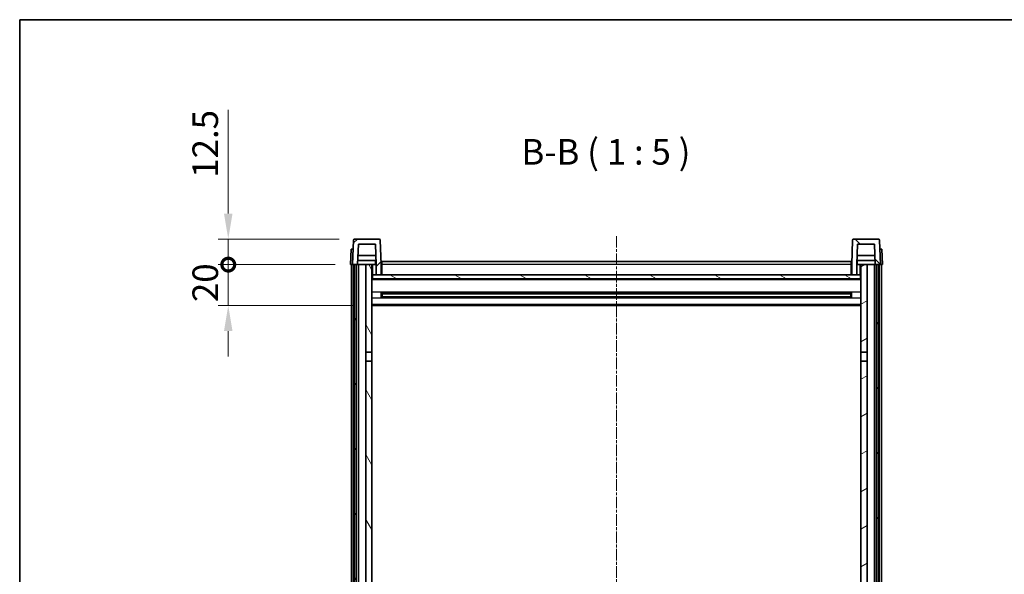
# Model space of a CAD drawing. Units: millimetres. Extents: x 11 to 9856, y -13 to 1673.
# Drawn here: x 2367 to 2849, y 1120 to 1392 of the extents above; entities that cross this region are included whole.
import ezdxf

# ---------------------------------------------------------------- set-up
doc = ezdxf.new("R2010")
doc.units = ezdxf.units.MM
doc.linetypes.add('CHAIN', pattern=[0.3543, 0.2362, -0.0295, 0.0591, -0.0295])
for name, color, linetype, lineweight in [('Border (ISO)', 7, 'Continuous', 35), ('Dimension (ISO)', 7, 'Continuous', 18), ('Dimension (ISO) @ 1', 7, 'Continuous', 18), ('Symbol (ISO)', 7, 'Continuous', 18), ('Visible (ISO)', 7, 'Continuous', 35), ('Visible Narrow (ISO)', 7, 'Continuous', 25)]:
    doc.layers.add(name, color=color, linetype=linetype, lineweight=lineweight)
doc.layers.add('Centerline (ISO)', color=7, linetype='Continuous', lineweight=18, true_color=0x80ffff)
doc.layers.add('Hatch (ISO)', color=1, linetype='Continuous', lineweight=18, true_color=0xff0000)
doc.styles.add('Note Text (TK)', font='MS PGothic.ttf')
doc.dimstyles.new('Default - Method 1b (TK)', dxfattribs={"dimscale": 6, "dimtxt": 2.5, "dimasz": 2.5, "dimexe": 1, "dimexo": 1.5, "dimgap": 1, "dimtad": 1, "dimtoh": 1, "dimrnd": 1e-08, "dimdsep": 46, "dimtxsty": 'Note Text (TK)', "dimcen": 0.09, "dimdle": 5, "dimclrd": 100, "dimclre": 100, "dimclrt": 7, "dimadec": 1, "dimazin": 1, "dimtfac": 1, "dimtmove": 0, "dimatfit": 3, "dimfxl": 0, "dimtolj": 1, "dimlwd": -1, "dimlwe": -1, "dimarcsym": 0})

# ---------------------------------------------------------------- blocks, each defined once
blk = doc.blocks.new('図面枠 tk図枠')
at = {"layer": 'Border (ISO)'}
for q in [(405.5, 289), (14.5, 8)]:
    blk.add_line((14.5, 289), q, dxfattribs=at)
blk = doc.blocks.new('_DotSmall')
at = {"color": 0, "linetype": 'ByBlock', "const_width": 0.5}
blk.add_lwpolyline([(-0.0625, 0, 1), (0.0625, 0, 1)], format="xyb", close=True, dxfattribs=at)
blk = doc.blocks.new('*D117')
at = {"layer": 'Defpoints', "color": 0, "transparency": 16777216}
for p in [(2469.41, 1271.76), (2529.16, 1271.76), (2538.66, 1251.76)]:
    blk.add_point(p, dxfattribs=at)
at = {"layer": 'Dimension (ISO)', "color": 100, "transparency": 16777216}
for p, q in [((2469.41, 1271.76), (2469.41, 1284.26)), ((2521.66, 1271.76), (2464.41, 1271.76)), ((2469.41, 1251.76), (2469.41, 1271.76)), ((2531.16, 1251.76), (2464.41, 1251.76)), ((2469.41, 1239.26), (2469.41, 1226.76))]:
    blk.add_line(p, q, dxfattribs=at)
blk.add_solid([(2467.32, 1239.26), (2471.49, 1239.26), (2469.41, 1251.76)], dxfattribs=at)
at = {"layer": 'Dimension (ISO)', "color": 100, "transparency": 16777216, "xscale": 12.5, "yscale": 12.5, "zscale": 12.5, "rotation": 270}
blk.add_blockref('_DotSmall', (2469.41, 1271.76), dxfattribs=at)
at = {"layer": 'Dimension (ISO)', "color": 7, "transparency": 16777216, "insert": (2458.16, 1253.45), "char_height": 12.5, "attachment_point": 4, "rotation": 90, "style": 'Note Text (TK)'}
blk.add_mtext('\\A1;20', dxfattribs=at)
blk = doc.blocks.new('*D118')
at = {"layer": 'Defpoints', "color": 0, "transparency": 16777216}
for p in [(2469.41, 1284.26), (2531.08, 1284.26), (2529.16, 1271.76)]:
    blk.add_point(p, dxfattribs=at)
at = {"layer": 'Dimension (ISO)', "color": 100, "transparency": 16777216}
for p, q in [((2469.41, 1296.76), (2469.41, 1347.39)), ((2523.58, 1284.26), (2464.41, 1284.26)), ((2469.41, 1271.76), (2469.41, 1284.26)), ((2521.66, 1271.76), (2464.41, 1271.76)), ((2469.41, 1271.76), (2469.41, 1259.26))]:
    blk.add_line(p, q, dxfattribs=at)
blk.add_solid([(2467.32, 1296.76), (2471.49, 1296.76), (2469.41, 1284.26)], dxfattribs=at)
at = {"layer": 'Dimension (ISO)', "color": 100, "transparency": 16777216, "xscale": 12.5, "yscale": 12.5, "zscale": 12.5, "rotation": 90}
blk.add_blockref('_DotSmall', (2469.41, 1271.76), dxfattribs=at)
at = {"layer": 'Dimension (ISO)', "color": 7, "transparency": 16777216, "insert": (2458.16, 1314.26), "char_height": 12.5, "attachment_point": 4, "rotation": 90, "style": 'Note Text (TK)'}
blk.add_mtext('\\A1;12.5', dxfattribs=at)

msp = doc.modelspace()

# ---------------------------------------------------------------- hatches: boundary and pattern name
at = {"layer": 'Hatch (ISO)'}
h = msp.add_hatch(dxfattribs=at)
h.set_pattern_fill('ANSI31', color=256, scale=127, style=0)
h.set_pattern_definition([(45, (2294.955, -53.44), (-11.22532, 11.22532), [])])
edge = h.paths.add_edge_path()
edge.add_line((2533.0078, 1281.764), (2541.3063, 1281.764))
edge.add_line((2541.3063, 1281.764), (2541.6555, 1271.764))
edge.add_line((2541.6555, 1271.764), (2541.657, 1271.764))
edge.add_line((2541.657, 1271.764), (2541.657, 1266.764))
edge.add_line((2541.657, 1266.764), (2544.157, 1266.764))
edge.add_line((2544.157, 1266.764), (2544.157, 1271.764))
edge.add_line((2544.157, 1271.764), (2543.7374, 1283.7815))
edge.add_ellipse((2543.2377, 1283.764), major_axis=(0.4997, 0.0174), ratio=1, start_angle=0, end_angle=88)
edge.add_line((2543.2377, 1284.264), (2531.0764, 1284.264))
edge.add_ellipse((2531.0764, 1283.764), major_axis=(0, 0.5), ratio=1, start_angle=0, end_angle=88)
edge.add_line((2530.5767, 1283.7815), (2530.157, 1271.764))
edge.add_line((2530.157, 1271.764), (2530.907, 1271.764))
edge.add_line((2530.907, 1271.764), (2531.907, 1271.764))
edge.add_line((2531.907, 1271.764), (2532.6586, 1271.764))
edge.add_line((2532.6586, 1271.764), (2533.0078, 1281.764))
h = msp.add_hatch(dxfattribs=at)
h.set_pattern_fill('ANSI31', color=256, scale=127, angle=90.00021, style=0)
h.set_pattern_definition([(135.0002, (2294.955, -53.44), (-11.22528, -11.22536), [])])
edge = h.paths.add_edge_path()
edge.add_line((2774.157, 1266.764), (2776.657, 1266.764))
edge.add_line((2776.657, 1266.764), (2776.657, 1271.764))
edge.add_line((2776.657, 1271.764), (2776.6586, 1271.764))
edge.add_line((2776.6586, 1271.764), (2777.0078, 1281.764))
edge.add_line((2777.0078, 1281.764), (2785.3063, 1281.764))
edge.add_line((2785.3063, 1281.764), (2785.6555, 1271.764))
edge.add_line((2785.6555, 1271.764), (2786.407, 1271.764))
edge.add_line((2786.407, 1271.764), (2787.407, 1271.764))
edge.add_line((2787.407, 1271.764), (2788.157, 1271.764))
edge.add_line((2788.157, 1271.764), (2787.7374, 1283.7815))
edge.add_ellipse((2787.2377, 1283.764), major_axis=(0.4997, 0.0174), ratio=1, start_angle=0, end_angle=88)
edge.add_line((2787.2377, 1284.264), (2775.0764, 1284.264))
edge.add_ellipse((2775.0764, 1283.764), major_axis=(0, 0.5), ratio=1, start_angle=0, end_angle=88)
edge.add_line((2774.5767, 1283.7815), (2774.157, 1271.764))
edge.add_line((2774.157, 1271.764), (2774.157, 1266.764))
h = msp.add_hatch(dxfattribs=at)
h.set_pattern_fill('ANSI31', color=256, scale=127, angle=14.999978, style=0)
h.set_pattern_definition([(60, (2294.955, -53.44), (-13.74815, 7.9375), [])])
h.paths.add_polyline_path([(2786.407, 1271.764), (2786.407, 1022.264), (2787.407, 1022.264), (2787.407, 1271.764)])
h.paths.add_polyline_path([(2530.907, 1271.764), (2530.907, 1022.264), (2531.907, 1022.264), (2531.907, 1271.764)])
h = msp.add_hatch(dxfattribs=at)
h.set_pattern_fill('ANSI31', color=256, scale=127, angle=75.000175, style=0)
h.set_pattern_definition([(120.0002, (2294.955, -53.44), (-13.74813, -7.93754), [])])
h.paths.add_polyline_path([(2536.657, 1026.764), (2536.657, 1025.264), (2536.657, 1024.264), (2537.407, 1024.264), (2539.657, 1024.264), (2539.657, 1026.764)])
h.paths.add_polyline_path([(2536.657, 1229.014), (2539.657, 1229.014), (2539.657, 1271.764), (2536.657, 1271.764)])
h.paths.add_polyline_path([(2536.657, 1033.264), (2536.657, 1031.764), (2539.657, 1031.764), (2539.657, 1034.164), (2539.657, 1057.014), (2536.657, 1057.014)])
h.paths.add_polyline_path([(2536.657, 1061.514), (2539.657, 1061.514), (2539.657, 1224.514), (2536.657, 1224.514)])
h = msp.add_hatch(dxfattribs=at)
h.set_pattern_fill('ANSI31', color=256, scale=127, angle=-14.999978, style=0)
h.set_pattern_definition([(30, (2294.955, -53.44), (-7.9375, 13.74815), [])])
h.paths.add_polyline_path([(2781.657, 1025.264), (2781.657, 1026.764), (2778.657, 1026.764), (2778.657, 1024.264), (2780.907, 1024.264), (2781.657, 1024.264)])
h.paths.add_polyline_path([(2778.657, 1229.014), (2781.657, 1229.014), (2781.657, 1271.764), (2778.657, 1271.764)])
h.paths.add_polyline_path([(2781.657, 1031.764), (2781.657, 1033.264), (2781.657, 1057.014), (2778.657, 1057.014), (2778.657, 1034.164), (2778.657, 1031.764)])
h.paths.add_polyline_path([(2778.657, 1061.514), (2781.657, 1061.514), (2781.657, 1224.514), (2778.657, 1224.514)])
h = msp.add_hatch(dxfattribs=at)
h.set_pattern_fill('ANSI31', color=256, scale=127, angle=105.000246, style=0)
h.set_pattern_definition([(150.0002, (2294.955, -53.44), (-7.93744, -13.74819), [])])
h.paths.add_polyline_path([(2539.907, 1266.764), (2539.907, 1264.764), (2778.407, 1264.764), (2778.407, 1266.764), (2776.657, 1266.764), (2774.157, 1266.764), (2544.157, 1266.764), (2541.657, 1266.764)])

# ---------------------------------------------------------------- linework, layer by layer
at = {"layer": 'Centerline (ISO)', "linetype": 'CHAIN', "ltscale": 23.990969}
msp.add_line((2659.157, 1285.764), (2659.157, 925.3669), dxfattribs=at)
at = {"layer": 'Visible (ISO)'}
for p, q in [((2530.5767, 1283.7815), (2530.157, 1271.764)), ((2543.2377, 1284.264), (2531.0764, 1284.264)), ((2532.6586, 1271.764), (2533.0078, 1281.764)), ((2533.0078, 1281.764), (2541.3063, 1281.764)), ((2541.3063, 1281.764), (2541.6555, 1271.764)), ((2544.157, 1271.764), (2543.7374, 1283.7815)), ((2774.5767, 1283.7815), (2774.157, 1271.764)), ((2787.2377, 1284.264), (2775.0764, 1284.264)), ((2776.6586, 1271.764), (2777.0078, 1281.764)), ((2777.0078, 1281.764), (2785.3063, 1281.764)), ((2785.3063, 1281.764), (2785.6555, 1271.764)), ((2788.157, 1271.764), (2787.7374, 1283.7815)), ((2529.4189, 1279.264), (2529.157, 1271.764)), ((2529.4189, 1279.264), (2530.4183, 1279.264)), ((2530.4189, 1279.264), (2530.4183, 1279.264)), ((2541.4984, 1276.264), (2532.8157, 1276.264)), ((2785.4984, 1276.264), (2776.8157, 1276.264)), ((2787.8957, 1279.264), (2787.8951, 1279.264)), ((2787.8957, 1279.264), (2788.8951, 1279.264)), ((2789.157, 1271.764), (2788.8951, 1279.264)), ((2530.1564, 1271.764), (2529.157, 1271.764)), ((2529.657, 1024.264), (2529.657, 1271.764)), ((2530.157, 1271.764), (2530.1564, 1271.764)), ((2530.157, 1271.764), (2532.6586, 1271.764)), ((2530.657, 1024.264), (2530.657, 1271.764)), ((2530.907, 1271.764), (2530.907, 1022.264)), ((2531.907, 1271.764), (2530.907, 1271.764)), ((2531.907, 1022.264), (2531.907, 1271.764)), ((2532.007, 1024.264), (2532.007, 1271.764)), ((2533.007, 1271.764), (2532.6586, 1271.764)), ((2541.5857, 1273.764), (2532.7284, 1273.764)), ((2536.657, 1271.764), (2533.007, 1271.764)), ((2533.007, 1024.264), (2533.007, 1271.764)), ((2539.657, 1271.764), (2536.657, 1271.764)), ((2536.657, 1271.764), (2536.657, 1229.014)), ((2539.657, 1229.014), (2539.657, 1271.764)), ((2539.657, 1271.764), (2541.407, 1271.764)), ((2541.407, 1273.764), (2541.407, 1271.764)), ((2541.407, 1271.764), (2541.6555, 1271.764)), ((2541.6555, 1271.764), (2541.657, 1271.764)), ((2541.657, 1271.764), (2541.657, 1266.764)), ((2544.407, 1271.764), (2544.157, 1271.764)), ((2544.157, 1266.764), (2544.157, 1271.764)), ((2544.407, 1273.264), (2773.907, 1273.264)), ((2544.407, 1271.764), (2544.407, 1273.264)), ((2544.407, 1271.764), (2544.407, 1266.764)), ((2773.907, 1273.264), (2773.907, 1271.764)), ((2774.157, 1271.764), (2773.907, 1271.764)), ((2773.907, 1266.764), (2773.907, 1271.764)), ((2774.157, 1271.764), (2774.157, 1266.764)), ((2776.657, 1266.764), (2776.657, 1271.764)), ((2776.657, 1271.764), (2776.6586, 1271.764)), ((2776.6586, 1271.764), (2776.907, 1271.764)), ((2785.5857, 1273.764), (2776.7284, 1273.764)), ((2776.907, 1273.764), (2776.907, 1271.764)), ((2776.907, 1271.764), (2778.657, 1271.764)), ((2781.657, 1271.764), (2778.657, 1271.764)), ((2778.657, 1271.764), (2778.657, 1229.014)), ((2781.657, 1229.014), (2781.657, 1271.764)), ((2785.307, 1271.764), (2781.657, 1271.764)), ((2785.6555, 1271.764), (2785.307, 1271.764)), ((2785.307, 1024.264), (2785.307, 1271.764)), ((2785.6555, 1271.764), (2788.157, 1271.764)), ((2786.307, 1024.264), (2786.307, 1271.764)), ((2786.407, 1271.764), (2786.407, 1022.264)), ((2787.407, 1271.764), (2786.407, 1271.764)), ((2787.407, 1022.264), (2787.407, 1271.764)), ((2787.657, 1024.264), (2787.657, 1271.764)), ((2788.1577, 1271.764), (2788.157, 1271.764)), ((2789.157, 1271.764), (2788.1577, 1271.764)), ((2788.657, 1024.264), (2788.657, 1271.764)), ((2539.907, 1266.764), (2539.657, 1266.764)), ((2539.907, 1266.764), (2539.907, 1264.764)), ((2778.407, 1266.764), (2539.907, 1266.764)), ((2541.657, 1266.764), (2544.157, 1266.764)), ((2544.407, 1266.864), (2544.157, 1266.864)), ((2774.157, 1266.864), (2773.907, 1266.864)), ((2774.157, 1266.764), (2776.657, 1266.764)), ((2778.407, 1264.764), (2778.407, 1266.764)), ((2778.657, 1266.764), (2778.407, 1266.764)), ((2778.657, 1264.664), (2539.657, 1264.664)), ((2539.907, 1264.764), (2778.407, 1264.764)), ((2544.2275, 1255.5865), (2544.2275, 1257.9415)), ((2773.8126, 1257.8396), (2544.5015, 1257.8396)), ((2544.657, 1257.8396), (2544.657, 1255.6884)), ((2550.457, 1257.5714), (2544.657, 1257.5714)), ((2773.657, 1257.512), (2544.657, 1257.512)), ((2550.457, 1257.8396), (2550.457, 1257.6465)), ((2550.457, 1257.5714), (2550.457, 1257.6465)), ((2767.857, 1257.6465), (2767.857, 1257.8396)), ((2767.857, 1257.6465), (2767.857, 1257.5714)), ((2773.657, 1257.5714), (2767.857, 1257.5714)), ((2773.657, 1255.6884), (2773.657, 1257.8396)), ((2774.0866, 1257.9415), (2774.0866, 1255.5865)), ((2778.657, 1251.764), (2539.657, 1251.764)), ((2773.8126, 1255.6884), (2544.5015, 1255.6884)), ((2773.657, 1256.016), (2544.657, 1256.016)), ((2544.657, 1255.9566), (2550.457, 1255.9566)), ((2550.457, 1255.8815), (2550.457, 1255.9566)), ((2550.457, 1255.8815), (2550.457, 1255.6884)), ((2767.857, 1255.9566), (2773.657, 1255.9566)), ((2767.857, 1255.9566), (2767.857, 1255.8815)), ((2767.857, 1255.6884), (2767.857, 1255.8815)), ((2536.657, 1229.014), (2539.657, 1229.014)), ((2536.657, 1224.514), (2536.657, 1229.014)), ((2539.657, 1229.014), (2539.657, 1224.514)), ((2778.657, 1229.014), (2781.657, 1229.014)), ((2778.657, 1224.514), (2778.657, 1229.014)), ((2781.657, 1229.014), (2781.657, 1224.514)), ((2539.657, 1224.514), (2536.657, 1224.514)), ((2536.657, 1224.514), (2536.657, 1061.514)), ((2539.657, 1061.514), (2539.657, 1224.514)), ((2781.657, 1224.514), (2778.657, 1224.514)), ((2778.657, 1224.514), (2778.657, 1061.514)), ((2781.657, 1061.514), (2781.657, 1224.514))]:
    msp.add_line(p, q, dxfattribs=at)
for centre, start, end in [((2531.0764, 1283.764), 90, 178), ((2543.2377, 1283.764), 2, 90), ((2775.0764, 1283.764), 90, 178), ((2787.2377, 1283.764), 2, 90)]:
    msp.add_arc(centre, 0.5, start, end, dxfattribs=at)
at = {"layer": 'Visible Narrow (ISO)'}
for p, q in [((2530.1564, 1271.764), (2530.4183, 1279.264)), ((2787.8957, 1279.264), (2788.1577, 1271.764)), ((2540.157, 1266.764), (2540.157, 1271.764)), ((2544.407, 1271.264), (2544.157, 1271.264)), ((2773.907, 1271.764), (2544.407, 1271.764)), ((2774.157, 1271.264), (2773.907, 1271.264)), ((2778.157, 1271.764), (2778.157, 1266.764)), ((2544.407, 1267.264), (2544.157, 1267.264)), ((2774.157, 1267.264), (2773.907, 1267.264)), ((2778.657, 1264.264), (2539.657, 1264.264)), ((2778.657, 1258.2396), (2539.657, 1258.2396)), ((2767.857, 1257.6465), (2550.457, 1257.6465)), ((2778.657, 1255.2884), (2539.657, 1255.2884)), ((2778.657, 1252.264), (2539.657, 1252.264)), ((2767.857, 1255.8815), (2550.457, 1255.8815))]:
    msp.add_line(p, q, dxfattribs=at)

# ---------------------------------------------------------------- block references
at = {"xscale": 5, "yscale": 5, "zscale": 5}
msp.add_blockref('図面枠 tk図枠', (2294.9546, -53.4399), dxfattribs=at)

# ---------------------------------------------------------------- texts
at = {"layer": 'Symbol (ISO)', "color": 7, "insert": (2612.71, 1316.7714), "char_height": 12.5, "attachment_point": 7, "style": 'Note Text (TK)'}
msp.add_mtext('B-B ( 1 : 5 )', dxfattribs=at)

# ---------------------------------------------------------------- dimensions: what is measured, and where the dimension line sits
at = {"layer": 'Dimension (ISO) @ 1', "color": 100, "true_color": 0x00ff3f}
for base, p1, p2, override, picture, middle in [((2469.407, 1284.264), (2529.157, 1271.764), (2531.0764, 1284.264), {"dimscale": 1, "dimtxt": 12.5, "dimasz": 12.5, "dimexe": 5, "dimexo": 7.5, "dimgap": 5, "dimtoh": 0, "dimdec": 2, "dimblk1": 'DotSmall', "dimsah": 1, "dimcen": 0.45, "dimdle": 0, "dimtol": 0, "dimlim": 0, "dimtp": 0, "dimtm": 0, "dimtdec": 2, "dimtix": 0, "dimtofl": 1, "dimtmove": 0, "dimatfit": 1}, '*D118', (2469.407, 1328.3265)), ((2469.407, 1271.764), (2538.657, 1251.764), (2529.157, 1271.764), {"dimscale": 1, "dimtxt": 12.5, "dimasz": 12.5, "dimexe": 5, "dimexo": 7.5, "dimgap": 5, "dimtoh": 0, "dimdec": 2, "dimblk2": 'DotSmall', "dimsah": 1, "dimcen": 0.45, "dimdle": 0, "dimtol": 0, "dimlim": 0, "dimtp": 0, "dimtm": 0, "dimtdec": 2, "dimtix": 0, "dimtofl": 1, "dimtmove": 0, "dimatfit": 1}, '*D117', (2469.407, 1261.764))]:
    dim = msp.add_linear_dim(base=base, p1=p1, p2=p2, angle=90, dimstyle='Default - Method 1b (TK)', override=override, dxfattribs=at)
    dim.commit()
    dim.dimension.update_dxf_attribs({"geometry": picture, "text_midpoint": middle, "dimtype": 128})

doc.saveas('drawing.dxf')
